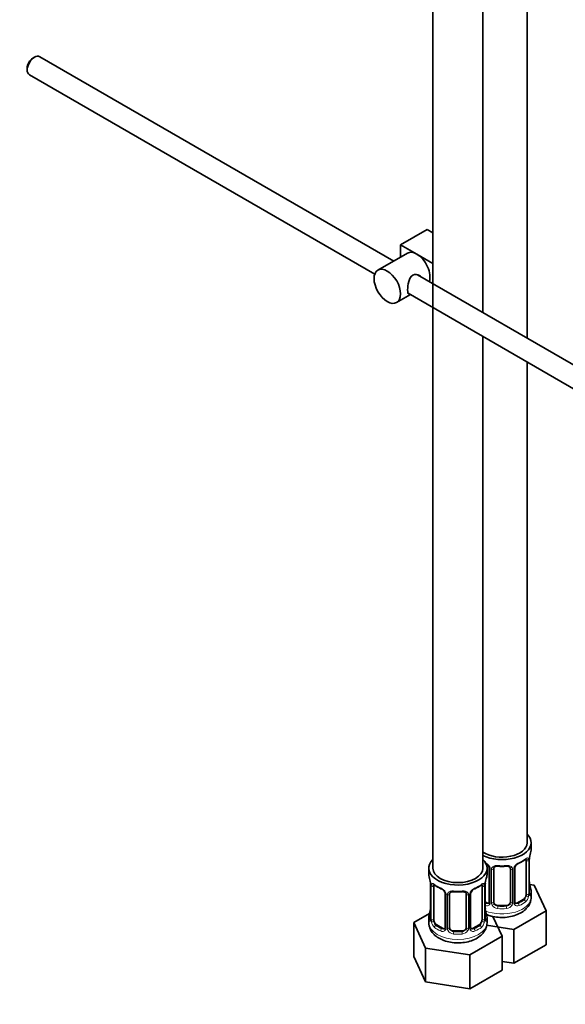
# Model space of a CAD drawing. Units: millimetres. Extents: x 0 to 1478, y 0 to 1758.
# Drawn here: x 1018 to 1149, y 136 to 373 of the extents above; entities that cross this region are included whole.
import ezdxf
from ezdxf import colors
from ezdxf.entities.mleader import LeaderData, LeaderLine
from ezdxf.math import Vec2, Vec3

# ---------------------------------------------------------------- set-up
doc = ezdxf.new("R2010")
doc.units = ezdxf.units.MM
doc.layers.add('DV7_Défaut', color=7, linetype='Continuous')
doc.layers.add('Défaut', color=7, linetype='Continuous')

# ---------------------------------------------------------------- blocks, each defined once
blk = doc.blocks.new('_DOT')
at = {"color": 0}
blk.add_line((0, 0), (-1, 0), dxfattribs=at)
at = {"color": 0, "const_width": 0.333}
blk.add_lwpolyline([(-0.1665, 0, 1), (0.1665, 0, 1)], format="xyb", close=True, dxfattribs=at)
blk = doc.blocks.new('SE6')
at = {"layer": 'DV7_Défaut', "color": 7, "linetype": 'Continuous', "lineweight": 35}
for p, q in [((1117, 415.14), (1117, 169.01)), ((1129, 302.62), (1129, 415.14)), ((1139.61, 296.49), (1139.61, 392.46)), ((1021.25, 363.98), (1020.82, 363.74)), ((1107.57, 314.99), (1022.5, 364.11)), ((1019.48, 361.41), (1019.48, 360.92)), ((1020, 359.77), (1103.02, 311.84)), ((1109.21, 318.91), (1115.58, 322.58)), ((1115.58, 322.58), (1117, 321.76)), ((1109.21, 318.91), (1113.1, 316.67)), ((1109.21, 315.94), (1109.21, 318.91)), ((1110.85, 316.89), (1103.78, 312.81)), ((1113.1, 316.67), (1117, 314.41)), ((1212.67, 254.31), (1113.31, 311.67)), ((1108.28, 305.01), (1111.57, 306.91)), ((1111.03, 307.22), (1210.19, 249.97)), ((1129, 169.01), (1129, 296.84)), ((1139.61, 175.13), (1139.61, 290.72)), ((1140.61, 173.66), (1140.61, 175.13)), ((1139.41, 170.8), (1139.41, 162.74)), ((1140.16, 163.07), (1140.16, 171.13)), ((1116, 169.01), (1116, 167.53)), ((1130, 167.53), (1130, 169.01)), ((1130.55, 169.03), (1130.55, 160.96)), ((1131.61, 160.87), (1131.61, 168.94)), ((1135.61, 168.94), (1135.61, 160.87)), ((1136.66, 160.96), (1136.66, 169.03)), ((1116.45, 165.01), (1116.45, 156.94)), ((1117.2, 156.61), (1117.2, 164.68)), ((1128.8, 164.68), (1128.8, 156.61)), ((1129.55, 156.94), (1129.55, 165.01)), ((1141.36, 164.91), (1140.24, 165.08)), ((1144.2, 158.79), (1141.36, 164.91)), ((1119.95, 162.9), (1119.95, 154.84)), ((1121, 154.75), (1121, 162.81)), ((1125, 162.81), (1125, 154.75)), ((1126.06, 154.84), (1126.06, 162.9)), ((1138.7, 161.51), (1137.29, 160.7)), ((1140.61, 162.07), (1140.61, 163.31)), ((1129.93, 160.7), (1129.55, 160.92)), ((1134.61, 160.06), (1132.61, 160.06)), ((1136.45, 154.31), (1144.2, 158.79)), ((1144.2, 150.63), (1144.2, 158.79)), ((1116.17, 158.12), (1112.41, 155.95)), ((1116, 157.19), (1116, 155.94)), ((1130, 155.94), (1130, 157.19)), ((1133.6, 152.67), (1131.38, 157.44)), ((1112.41, 155.95), (1115.24, 149.83)), ((1112.41, 147.78), (1112.41, 155.95)), ((1119.32, 154.57), (1117.91, 155.39)), ((1124, 153.93), (1122, 153.93)), ((1128.09, 155.39), (1126.68, 154.57)), ((1129.9, 155.33), (1136.45, 154.31)), ((1136.45, 146.15), (1136.45, 154.31)), ((1125.84, 148.19), (1133.6, 152.67)), ((1133.6, 144.5), (1133.6, 152.67)), ((1115.24, 149.83), (1125.84, 148.19)), ((1115.24, 141.66), (1115.24, 149.83)), ((1136.45, 146.15), (1144.2, 150.63)), ((1112.41, 147.78), (1115.24, 141.66)), ((1125.84, 140.03), (1125.84, 148.19)), ((1125.84, 140.03), (1133.6, 144.5)), ((1133.6, 146.59), (1136.45, 146.15)), ((1115.24, 141.66), (1125.84, 140.03))]:
    blk.add_line(p, q, dxfattribs=at)
at = {"layer": 'DV7_Défaut', "color": 7, "linetype": 'Continuous', "lineweight": 18}
for p, q in [((1140.02, 170.89), (1140.02, 162.83)), ((1140.13, 162.98), (1140.13, 171.05)), ((1130.79, 168.82), (1130.79, 160.75)), ((1131.07, 160.69), (1131.07, 168.75)), ((1136.15, 168.75), (1136.15, 160.69)), ((1136.42, 160.75), (1136.42, 168.82)), ((1116.48, 164.92), (1116.48, 156.86)), ((1116.59, 156.7), (1116.59, 164.77)), ((1129.41, 164.77), (1129.41, 156.7)), ((1129.52, 156.86), (1129.52, 164.92)), ((1120.19, 162.69), (1120.19, 154.63)), ((1120.46, 154.56), (1120.46, 162.63)), ((1125.54, 162.63), (1125.54, 154.56)), ((1125.82, 154.63), (1125.82, 162.69)), ((1138.7, 161.51), (1138.93, 161.38)), ((1129.93, 160.7), (1129.7, 160.56)), ((1132.61, 160.06), (1132.61, 159.87)), ((1134.61, 160.06), (1134.61, 159.87)), ((1137.29, 160.7), (1137.51, 160.56)), ((1117.91, 155.39), (1117.68, 155.26)), ((1119.32, 154.57), (1119.1, 154.44)), ((1122, 153.93), (1122, 153.75)), ((1124, 153.93), (1124, 153.75)), ((1126.68, 154.57), (1126.91, 154.44)), ((1128.09, 155.39), (1128.32, 155.26))]:
    blk.add_line(p, q, dxfattribs=at)
at = {"layer": 'DV7_Défaut', "color": 7, "linetype": 'Continuous', "lineweight": 35}
for centre, radius, start, end in [((1154.78, 168.85), 14.86, 163.606, 169.2521), ((1135.09, 176.41), 6.71, 292.5914, 307.4787), ((1142.54, 171.15), 2.38, 169.2913, 180.3919), ((1128.84, 168.52), 1.84, 27.9255, 67.1417), ((1133.61, 181.37), 11.92, 265.0163, 274.9837), ((1137.31, 169.04), 0.645, 148.3173, 181.0286), ((1138.38, 168.53), 1.83, 112.9154, 152.288), ((1101.83, 162.73), 14.86, 10.7478, 16.3941), ((1144.17, 162.73), 14.86, 163.606, 169.2521), ((1142.57, 165.81), 2.41, 179.4923, 190.7883), ((1114.1, 165.04), 2.35, 359.4263, 10.5195), ((1121.48, 170.23), 6.65, 232.4479, 247.4819), ((1118.23, 162.39), 1.84, 27.9255, 67.1417), ((1123, 175.24), 11.92, 265.0163, 274.9837), ((1127.77, 162.4), 1.83, 112.9154, 152.288), ((1124.49, 170.29), 6.71, 292.5914, 307.4787), ((1131.94, 165.03), 2.38, 169.2913, 180.3919), ((1154.78, 168.12), 14.86, 190.7479, 196.394), ((1126.7, 162.92), 0.645, 148.3173, 181.0286), ((1136.93, 160.91), 0.261, 167.5687, 222.1828), ((1141.1, 163.01), 0.943, 176.3905, 194.4325), ((1101.83, 161.99), 14.86, 343.6059, 349.2522), ((1114.07, 159.69), 2.38, 349.2895, 0.391), ((1131.96, 159.69), 2.41, 179.4923, 190.7883), ((1144.17, 161.99), 14.86, 190.7479, 196.394), ((1115.45, 156.9), 0.997, 345.7809, 2.8186), ((1130.49, 156.89), 0.943, 176.3905, 194.4325), ((1126.32, 154.79), 0.261, 167.5687, 222.1828)]:
    blk.add_arc(centre, radius, start, end, dxfattribs=at)
at = {"layer": 'DV7_Défaut', "color": 7, "linetype": 'Continuous', "lineweight": 18}
for centre, radius, start, end in [((1138.91, 170.94), 1.1, 357.6841, 19.526), ((1143.68, 171.01), 3.55, 170.0079, 179.3454), ((1128.49, 168.1), 2.5, 29.8198, 66.9998), ((1129.63, 168.79), 1.16, 1.0203, 28.275), ((1131.85, 168.76), 0.785, 144.9712, 180.8641), ((1135.37, 168.76), 0.785, 359.1311, 35.0336), ((1137.58, 168.79), 1.16, 151.7186, 178.9861), ((1138.73, 168.1), 2.5, 113.0004, 150.18), ((1112.93, 164.88), 3.55, 0.6583, 9.9884), ((1117.7, 164.81), 1.11, 160.4927, 182.2972), ((1117.88, 161.98), 2.5, 29.8198, 66.9998), ((1128.12, 161.98), 2.5, 113.0004, 150.18), ((1128.31, 164.81), 1.1, 357.6841, 19.526), ((1133.08, 164.88), 3.55, 170.0079, 179.3454), ((1119.03, 162.67), 1.16, 1.0203, 28.275), ((1121.24, 162.64), 0.785, 144.9712, 180.8641), ((1124.76, 162.64), 0.785, 359.1311, 35.0336), ((1126.98, 162.67), 1.16, 151.7186, 178.9861), ((1137.67, 162.61), 2.32, 313.1842, 351.2464), ((1137.12, 162.85), 2.89, 348.0493, 359.4931), ((1141.42, 162.94), 1.29, 178.1771, 196.676), ((1129.91, 160.92), 0.972, 248.2645, 320.2121), ((1129.98, 161.26), 0.746, 247.8303, 300.101), ((1130.01, 160.74), 0.779, 325.2937, 1.0277), ((1132.16, 160.7), 1.1, 180.837, 209.4908), ((1132.7, 161.03), 1.72, 210.2871, 265.0453), ((1132.79, 161.07), 1.21, 206.8319, 261.5389), ((1134.44, 161.06), 1.2, 278.249, 333.3802), ((1134.52, 161.03), 1.72, 274.9548, 329.7127), ((1135.05, 160.7), 1.1, 330.5042, 359.168), ((1137.2, 160.74), 0.779, 178.9659, 214.7127), ((1137.31, 160.92), 0.972, 219.7872, 297.134), ((1137.23, 161.24), 0.735, 240.1864, 292.8078), ((1115.19, 156.82), 1.29, 343.3385, 1.8084), ((1119.49, 156.73), 2.89, 180.5093, 191.9483), ((1126.52, 156.73), 2.89, 348.0493, 359.4931), ((1130.81, 156.82), 1.29, 178.1771, 196.676), ((1118.94, 156.48), 2.32, 188.7542, 226.8152), ((1119.3, 154.79), 0.972, 242.8666, 320.2121), ((1119.38, 155.13), 0.746, 247.8303, 300.101), ((1119.41, 154.61), 0.779, 325.2937, 1.0277), ((1121.56, 154.58), 1.1, 180.837, 209.4908), ((1122.09, 154.91), 1.72, 210.2871, 265.0453), ((1122.18, 154.94), 1.21, 206.8319, 261.5389), ((1123.83, 154.93), 1.2, 278.249, 333.3802), ((1123.91, 154.91), 1.72, 274.9548, 329.7127), ((1124.45, 154.58), 1.1, 330.5042, 359.168), ((1126.59, 154.61), 0.779, 178.9659, 214.7127), ((1126.7, 154.79), 0.972, 219.7872, 297.134), ((1126.62, 155.12), 0.735, 240.1864, 292.8078), ((1127.06, 156.48), 2.32, 313.1842, 351.2464)]:
    blk.add_arc(centre, radius, start, end, dxfattribs=at)
at = {"layer": 'DV7_Défaut', "color": 7, "linetype": 'Continuous', "lineweight": 35}
for centre, major_axis, ratio, start_param, end_param in [((1021.25, 361.94), (-1.25, -2.17), 0.57735, 3.141593, 6.283185), ((1020.82, 362.18), (0.95, 1.65), 0.57735, 0.785398, 2.356194), ((1113.1, 312.99), (2.25, -3.9), 0.57735, 2.356194, 3.141593), ((1113.1, 312.99), (-2.25, 3.9), 0.57735, 3.595517, 5.497787), ((1133.61, 175.13), (7, 0), 0.57735, 0, 0.5411), ((1133.61, 175.13), (7, 0), 0.57735, 3.994115, 6.283185), ((1133.61, 175.13), (6, 0), 0.57735, 3.83704, 6.283185), ((1133.61, 173.66), (-7, 0), 0.57735, 2.989492, 3.141593), ((1123, 169.01), (7, 0), 0.57735, 2.600493, 6.283185), ((1123, 169.01), (7, 0), 0.57735, 0, 0.5411), ((1138.7, 170.39), (-0.5, -0.866), 0.57735, 2.802707, 2.985758), ((1138.7, 170.39), (0.5, 0.866), 0.57735, 5.497787, 5.9443), ((1139.81, 171.7), (-0.395, 0.063), 0.166114, 2.853764, 3.182152), ((1123, 169.01), (6, 0), 0.57735, 3.141593, 6.283185), ((1132.61, 168.94), (-1, 0), 0.816497, 6.157228, 6.283185), ((1137.51, 170.59), (-0.156, 0.368), 0.483207, 3.121032, 3.992305), ((1123, 167.53), (7, 0), 0.57735, 3.141593, 3.293694), ((1123, 167.53), (-7, 0), 0.57735, 2.989492, 3.141593), ((1117.91, 164.27), (-0.5, 0.866), 0.57735, 0.338885, 0.785398), ((1119.1, 164.46), (0.156, 0.368), 0.483207, 2.29088, 3.169228), ((1126.91, 164.46), (-0.156, 0.368), 0.483207, 3.121032, 3.992305), ((1128.09, 164.27), (-0.5, -0.866), 0.57735, 2.802707, 2.985758), ((1128.09, 164.27), (0.5, 0.866), 0.57735, 5.497787, 5.9443), ((1129.2, 165.58), (-0.395, 0.063), 0.166114, 2.853764, 3.182152), ((1139.81, 165.27), (-0.395, -0.063), 0.166114, 2.62932, 3.429422), ((1133.61, 163.31), (-7, 0), 0.57735, 2.989492, 3.293694), ((1122, 162.81), (-1, 0), 0.816497, 6.157228, 6.283185), ((1138.7, 162.33), (0.5, 0.866), 0.57735, 3.926991, 5.051274), ((1138.7, 162.33), (0.5, 0.866), 0.57735, 5.051274, 5.497787), ((1139.76, 163.07), (-0.4, 0), 0.57735, 3.141593, 3.162242), ((1116.8, 159.14), (0.395, -0.063), 0.166114, 2.853764, 3.653865), ((1129.2, 159.14), (-0.395, -0.063), 0.166114, 2.62932, 3.429422), ((1129.93, 161.51), (-0.5, 0.866), 0.57735, 2.356194, 3.141593), ((1132.61, 160.87), (1, 0), 0.816497, 3.141593, 3.588106), ((1132.61, 160.87), (-1, 0), 0.816497, 0.446513, 1.570796), ((1134.61, 160.87), (1, 0), 0.816497, 4.712389, 5.836672), ((1134.61, 160.87), (1, 0), 0.816497, 5.836672, 6.283185), ((1137.29, 161.51), (0.5, 0.866), 0.57735, 3.166925, 3.926991), ((1123, 157.19), (7, 0), 0.57735, 2.989492, 3.293694), ((1117.91, 156.21), (-0.5, 0.866), 0.57735, 0.785398, 1.231911), ((1128.09, 156.21), (0.5, 0.866), 0.57735, 5.051274, 5.497787), ((1129.15, 156.94), (-0.4, 0), 0.57735, 3.141593, 3.162242), ((1123, 157.19), (-7, 0), 0.57735, 2.989492, 3.293694), ((1117.91, 156.21), (0.5, -0.866), 0.57735, 4.373504, 5.497787), ((1119.32, 155.39), (-0.5, 0.866), 0.57735, 2.356194, 3.141593), ((1122, 154.75), (1, 0), 0.816497, 3.141593, 3.588106), ((1122, 154.75), (-1, 0), 0.816497, 0.446513, 1.570796), ((1124, 154.75), (1, 0), 0.816497, 4.712389, 5.836672), ((1124, 154.75), (1, 0), 0.816497, 5.836672, 6.283185), ((1126.68, 155.39), (0.5, 0.866), 0.57735, 3.166925, 3.926991), ((1128.09, 156.21), (0.5, 0.866), 0.57735, 3.926991, 5.051274)]:
    blk.add_ellipse(centre, major_axis=major_axis, ratio=ratio, start_param=start_param, end_param=end_param, dxfattribs=at)
blk.add_ellipse((1106.03, 308.91), major_axis=(-2.25, 3.9), ratio=0.57735, dxfattribs=at)
at = {"layer": 'DV7_Défaut', "color": 7, "linetype": 'Continuous', "lineweight": 18}
for centre, major_axis, ratio, start_param, end_param in [((1133.61, 173.66), (7, 0), 0.57735, 5.345686, 5.649888), ((1138.93, 171.4), (-0.247, 0.314), 0.658162, 3.141009, 3.838456), ((1139.59, 171.4), (-0.373, -0.146), 0.85055, 0.542333, 2.42751), ((1139.65, 170.98), (-0.4, 0), 0.57735, 0.912181, 2.727841), ((1139.76, 171.13), (-0.4, 0), 0.57735, 2.769946, 3.152317), ((1130.82, 169.55), (0.359, 0.176), 0.358003, 3.122428, 4.05706), ((1130.95, 169.03), (0.4, 0), 0.57735, 3.138869, 4.298637), ((1131.21, 168.97), (0.4, 0), 0.57735, 4.340743, 6.156403), ((1131.35, 169.43), (-0.332, 0.222), 0.641506, 1.587428, 3.143846), ((1133.61, 173.66), (-7, 0), 0.57735, 1.418695, 1.722897), ((1132.61, 169.89), (0.035, 0.398), 0.123712, 2.191761, 3.141501), ((1134.61, 169.89), (-0.035, 0.398), 0.123712, 3.141654, 4.091425), ((1135.87, 169.43), (0.332, 0.222), 0.641506, 3.147842, 4.695758), ((1136, 168.97), (-0.4, 0), 0.57735, 0.126783, 1.942443), ((1136.26, 169.03), (-0.4, 0), 0.57735, 1.984548, 3.14828), ((1136.39, 169.55), (-0.359, 0.176), 0.358003, 2.226125, 3.165929), ((1116.85, 165.01), (0.4, 0), 0.57735, 3.122953, 3.513239), ((1116.96, 164.86), (0.4, 0), 0.57735, 3.555344, 5.371005), ((1117.02, 165.28), (0.373, -0.146), 0.85055, 3.855675, 5.740852), ((1123, 167.53), (-7, 0), 0.57735, 0.633297, 0.937499), ((1117.68, 165.28), (0.247, 0.314), 0.658162, 2.44473, 3.142152), ((1123, 167.53), (-7, 0), 0.57735, 1.418695, 1.722897), ((1122, 163.77), (0.035, 0.398), 0.123712, 2.191761, 3.141501), ((1124, 163.77), (-0.035, 0.398), 0.123712, 3.141654, 4.091425), ((1123, 167.53), (7, 0), 0.57735, 5.345686, 5.649888), ((1128.32, 165.28), (-0.247, 0.314), 0.658162, 3.141009, 3.838456), ((1128.99, 165.28), (-0.373, -0.146), 0.85055, 0.542333, 2.42751), ((1129.04, 164.86), (-0.4, 0), 0.57735, 0.912181, 2.727841), ((1129.15, 165.01), (-0.4, 0), 0.57735, 2.769946, 3.152317), ((1140.13, 163.89), (-0.387, -0.103), 0.80707, 2.93051, 4.436462), ((1133.61, 163.64), (-6.6, 0), 0.57735, 3.017713, 3.265472), ((1120.22, 163.43), (0.359, 0.176), 0.358003, 3.122428, 4.05706), ((1120.35, 162.9), (0.4, 0), 0.57735, 3.138869, 4.298637), ((1120.6, 162.84), (0.4, 0), 0.57735, 4.340743, 6.156403), ((1120.74, 163.31), (-0.332, 0.222), 0.641506, 1.587428, 3.143846), ((1125.26, 163.31), (0.332, 0.222), 0.641506, 3.147842, 4.695758), ((1125.4, 162.84), (-0.4, 0), 0.57735, 0.126783, 1.942443), ((1125.66, 162.9), (-0.4, 0), 0.57735, 1.984548, 3.14828), ((1125.79, 163.43), (-0.359, 0.176), 0.358003, 2.226125, 3.165929), ((1133.61, 162.07), (7, 0), 0.57735, 4.094155, 6.283185), ((1130.95, 160.96), (0.4, 0), 0.57735, 3.141593, 4.298637), ((1136.26, 160.96), (-0.4, 0), 0.57735, 1.984548, 3.141593), ((1133.61, 163.64), (6.6, 0), 0.57735, 5.345686, 5.649888), ((1138.93, 161.05), (0.247, -0.314), 0.658162, 0.696863, 2.267659), ((1139.59, 162.35), (0.392, -0.078), 0.178244, 4.04041, 5.925586), ((1139.65, 162.92), (0.4, 0), 0.57735, 4.053773, 5.869434), ((1139.76, 163.07), (-0.4, 0), 0.57735, 2.769946, 3.141593), ((1140.13, 162.73), (0.387, -0.103), 0.80707, 0.211083, 1.781879), ((1139.81, 162.65), (-0.381, -0.123), 0.86268, 2.555043, 3.150833), ((1133.61, 163.64), (-6.6, 0), 0.57735, 0.90876, 0.937499), ((1129.7, 160.24), (-0.156, -0.368), 0.483207, 3.861676, 4.554847), ((1130.82, 160.5), (0.333, -0.222), 0.670791, 3.122778, 4.652076), ((1131.21, 160.9), (-0.4, 0), 0.57735, 1.19915, 3.01481), ((1131.35, 160.38), (-0.355, -0.185), 0.387288, 0.98259, 2.867767), ((1132.61, 159.54), (-0.035, -0.398), 0.123712, 3.762557, 5.333353), ((1133.61, 163.31), (7, 0), 0.57735, 4.560288, 4.86449), ((1133.61, 163.64), (-6.6, 0), 0.57735, 1.418695, 1.722897), ((1134.61, 159.54), (0.035, -0.398), 0.123712, 0.949832, 2.520628), ((1135.87, 160.38), (0.355, -0.185), 0.387288, 3.415419, 5.300595), ((1136, 160.9), (0.4, 0), 0.57735, 3.268375, 5.084035), ((1136.39, 160.5), (-0.333, -0.222), 0.670791, 1.631109, 3.168768), ((1137.51, 160.24), (0.156, -0.368), 0.483207, 0.850713, 2.421509), ((1133.61, 163.31), (7, 0), 0.57735, 5.345686, 5.649888), ((1116.48, 157.76), (0.387, -0.103), 0.80707, 1.846723, 3.352676), ((1116.48, 156.61), (-0.387, -0.103), 0.80707, 4.501306, 6.072102), ((1123, 157.51), (6.6, 0), 0.57735, 3.017713, 3.265472), ((1116.8, 156.53), (0.381, -0.123), 0.86268, 3.13634, 3.728142), ((1116.85, 156.94), (0.4, 0), 0.57735, 3.141593, 3.513239), ((1116.96, 156.8), (-0.4, 0), 0.57735, 0.413752, 2.229412), ((1129.04, 156.8), (0.4, 0), 0.57735, 4.053773, 5.869434), ((1129.15, 156.94), (-0.4, 0), 0.57735, 2.769946, 3.141593), ((1129.53, 156.61), (0.387, -0.103), 0.80707, 0.211083, 1.781879), ((1129.53, 157.76), (-0.387, -0.103), 0.80707, 2.93051, 4.436462), ((1123, 157.51), (-6.6, 0), 0.57735, 3.017713, 3.265472), ((1129.2, 156.53), (-0.381, -0.123), 0.86268, 2.555043, 3.150833), ((1123, 155.94), (7, 0), 0.57735, 3.141593, 6.283185), ((1117.02, 156.23), (-0.392, -0.078), 0.178244, 0.357599, 2.242775), ((1117.68, 154.93), (-0.247, -0.314), 0.658162, 4.015526, 5.586322), ((1123, 157.19), (-7, 0), 0.57735, 0.633297, 0.937499), ((1123, 157.51), (-6.6, 0), 0.57735, 0.633297, 0.937499), ((1119.1, 154.11), (-0.156, -0.368), 0.483207, 3.861676, 5.432473), ((1120.22, 154.38), (0.333, -0.222), 0.670791, 3.122778, 4.652076), ((1120.35, 154.84), (0.4, 0), 0.57735, 3.141593, 4.298637), ((1120.6, 154.78), (-0.4, 0), 0.57735, 1.19915, 3.01481), ((1120.74, 154.26), (-0.355, -0.185), 0.387288, 0.98259, 2.867767), ((1125.26, 154.26), (0.355, -0.185), 0.387288, 3.415419, 5.300595), ((1125.4, 154.78), (0.4, 0), 0.57735, 3.268375, 5.084035), ((1125.66, 154.84), (-0.4, 0), 0.57735, 1.984548, 3.141593), ((1125.79, 154.38), (-0.333, -0.222), 0.670791, 1.631109, 3.168768), ((1123, 157.51), (6.6, 0), 0.57735, 5.345686, 5.649888), ((1126.91, 154.11), (0.156, -0.368), 0.483207, 0.850713, 2.421509), ((1123, 157.19), (7, 0), 0.57735, 5.345686, 5.649888), ((1128.32, 154.93), (0.247, -0.314), 0.658162, 0.696863, 2.267659), ((1128.99, 156.23), (0.392, -0.078), 0.178244, 4.04041, 5.925586), ((1122, 153.42), (-0.035, -0.398), 0.123712, 3.762557, 5.333353), ((1123, 157.19), (7, 0), 0.57735, 4.560288, 4.86449), ((1123, 157.51), (-6.6, 0), 0.57735, 1.418695, 1.722897), ((1124, 153.42), (0.035, -0.398), 0.123712, 0.949832, 2.520628)]:
    blk.add_ellipse(centre, major_axis=major_axis, ratio=ratio, start_param=start_param, end_param=end_param, dxfattribs=at)
at = {"layer": 'DV7_Défaut', "color": 7, "linetype": 'Continuous', "lineweight": 35}
for points, knots in [([(1114.19, 311.18), (1114.07, 311.32), (1113.93, 311.43), (1113.29, 311.8), (1112.66, 311.86), (1111.67, 311.29), (1111.36, 310.69), (1110.99, 309.37), (1110.91, 308.63), (1110.91, 308.05)], [0, 0, 0, 0, 0.098583, 0.098583, 0.399055, 0.399055, 0.699528, 0.699528, 1, 1, 1, 1]), ([(1110.91, 308.05), (1110.91, 307.48), (1110.99, 307.13), (1111.23, 306.99), (1111.29, 306.98), (1111.37, 306.99)], [0, 0, 0, 0, 0.769799, 0.769799, 1, 1, 1, 1]), ([(1139.17, 171.08), (1139.2, 171.11), (1139.28, 171.17), (1139.35, 171.2), (1139.36, 171.2), (1139.36, 171.2)], [0, 0, 0, 0, 0.274415, 0.749486, 1, 1, 1, 1]), ([(1130.46, 169.38), (1130.48, 169.33), (1130.54, 169.22), (1130.56, 169.09), (1130.55, 169.03), (1130.55, 169.03)], [0, 0, 0, 0, 0.309735, 0.97327, 1, 1, 1, 1]), ([(1131.68, 169.2), (1131.7, 169.23), (1131.74, 169.3), (1131.9, 169.41), (1132.21, 169.5), (1132.44, 169.5), (1132.57, 169.49)], [0, 0, 0, 0, 0.104565, 0.411142, 0.698489, 1, 1, 1, 1]), ([(1134.64, 169.49), (1134.7, 169.49), (1134.86, 169.51), (1135.14, 169.47), (1135.4, 169.36), (1135.52, 169.25), (1135.55, 169.18), (1135.55, 169.17)], [0, 0, 0, 0, 0.112094, 0.389574, 0.668389, 0.948767, 1, 1, 1, 1]), ([(1117.25, 165.07), (1117.25, 165.07), (1117.26, 165.07), (1117.31, 165.05), (1117.39, 165), (1117.44, 164.96)], [0, 0, 0, 0, 0.123784, 0.580208, 1, 1, 1, 1]), ([(1121.08, 163.08), (1121.09, 163.1), (1121.13, 163.17), (1121.3, 163.28), (1121.6, 163.38), (1121.83, 163.37), (1121.97, 163.37)], [0, 0, 0, 0, 0.104565, 0.411142, 0.698489, 1, 1, 1, 1]), ([(1124.04, 163.36), (1124.09, 163.37), (1124.25, 163.39), (1124.53, 163.35), (1124.79, 163.24), (1124.92, 163.13), (1124.94, 163.06), (1124.95, 163.05)], [0, 0, 0, 0, 0.112094, 0.389574, 0.668389, 0.948767, 1, 1, 1, 1]), ([(1128.56, 164.96), (1128.6, 164.98), (1128.67, 165.04), (1128.74, 165.07), (1128.75, 165.07), (1128.75, 165.07)], [0, 0, 0, 0, 0.274415, 0.749486, 1, 1, 1, 1]), ([(1119.85, 163.25), (1119.87, 163.21), (1119.93, 163.1), (1119.96, 162.96), (1119.95, 162.91), (1119.95, 162.9)], [0, 0, 0, 0, 0.309735, 0.97327, 1, 1, 1, 1]), ([(1129.87, 157.89), (1130.24, 157.74), (1131.14, 157.44), (1132.67, 157.17), (1134.39, 157.16), (1136.08, 157.42), (1137.65, 157.97), (1138.95, 158.76), (1139.89, 159.74), (1140.48, 160.86), (1140.57, 161.6), (1140.61, 162.02)], [0, 0, 0, 0, 0.09007, 0.209189, 0.328176, 0.448006, 0.569876, 0.695525, 0.802855, 0.903303, 1, 1, 1, 1]), ([(1140.2, 162.76), (1140.2, 162.75), (1140.19, 162.76), (1140.19, 162.77), (1140.19, 162.78)], [0, 0, 0, 0, 0.594093, 1, 1, 1, 1]), ([(1116.42, 156.66), (1116.42, 156.65), (1116.42, 156.63), (1116.41, 156.63), (1116.41, 156.63)], [0, 0, 0, 0, 0.5577298, 1, 1, 1, 1]), ([(1129.59, 156.63), (1129.59, 156.63), (1129.59, 156.63), (1129.58, 156.65), (1129.58, 156.66)], [0, 0, 0, 0, 0.594093, 1, 1, 1, 1]), ([(1116.02, 155.93), (1116.01, 155.88), (1115.96, 155.45), (1116.22, 154.57), (1116.8, 153.51), (1117.73, 152.6), (1118.93, 151.87), (1120.4, 151.33), (1122.06, 151.05), (1123.78, 151.04), (1125.47, 151.3), (1127.05, 151.84), (1128.34, 152.64), (1129.28, 153.62), (1129.88, 154.74), (1129.96, 155.47), (1130, 155.9)], [0, 0, 0, 0, 0.008101, 0.078385, 0.146717, 0.21742, 0.293516, 0.374295, 0.456207, 0.538026, 0.620427, 0.704229, 0.790631, 0.864435, 0.933507, 1, 1, 1, 1])]:
    blk.add_open_spline(points, degree=3, knots=knots, dxfattribs=at)
at = {"layer": 'DV7_Défaut', "color": 7, "linetype": 'Continuous', "lineweight": 18}
for points, knots in [([(1139.25, 171.27), (1139.33, 171.33), (1139.41, 171.38), (1139.56, 171.46), (1139.63, 171.48), (1139.75, 171.49), (1139.8, 171.48), (1139.89, 171.42), (1139.93, 171.37), (1139.95, 171.3)], [0, 0, 0, 0, 0.25, 0.25, 0.5, 0.5, 0.75, 0.75, 1, 1, 1, 1]), ([(1131.21, 169.21), (1131.27, 169.3), (1131.35, 169.37), (1131.54, 169.5), (1131.65, 169.55), (1131.88, 169.63), (1132.01, 169.65), (1132.27, 169.68), (1132.41, 169.68), (1132.55, 169.66)], [0, 0, 0, 0, 0.25, 0.25, 0.5, 0.5, 0.75, 0.75, 1, 1, 1, 1]), ([(1134.67, 169.66), (1134.81, 169.68), (1134.94, 169.68), (1135.21, 169.65), (1135.33, 169.63), (1135.57, 169.55), (1135.68, 169.5), (1135.86, 169.38), (1135.94, 169.3), (1136.01, 169.21)], [0, 0, 0, 0, 0.25, 0.25, 0.5, 0.5, 0.75, 0.75, 1, 1, 1, 1]), ([(1116.65, 165.18), (1116.68, 165.25), (1116.72, 165.29), (1116.81, 165.35), (1116.86, 165.36), (1116.98, 165.35), (1117.05, 165.33), (1117.2, 165.26), (1117.28, 165.21), (1117.36, 165.14)], [0, 0, 0, 0, 0.25, 0.25, 0.5, 0.5, 0.75, 0.75, 1, 1, 1, 1]), ([(1120.6, 163.09), (1120.66, 163.18), (1120.74, 163.25), (1120.93, 163.38), (1121.04, 163.43), (1121.27, 163.5), (1121.4, 163.53), (1121.66, 163.55), (1121.8, 163.55), (1121.94, 163.54)], [0, 0, 0, 0, 0.25, 0.25, 0.5, 0.5, 0.75, 0.75, 1, 1, 1, 1]), ([(1124.06, 163.54), (1124.2, 163.55), (1124.34, 163.55), (1124.6, 163.53), (1124.73, 163.5), (1124.96, 163.43), (1125.07, 163.38), (1125.26, 163.25), (1125.34, 163.18), (1125.4, 163.09)], [0, 0, 0, 0, 0.25, 0.25, 0.5, 0.5, 0.75, 0.75, 1, 1, 1, 1]), ([(1128.64, 165.14), (1128.73, 165.21), (1128.81, 165.26), (1128.95, 165.33), (1129.02, 165.35), (1129.14, 165.36), (1129.19, 165.35), (1129.28, 165.29), (1129.32, 165.25), (1129.35, 165.18)], [0, 0, 0, 0, 0.25, 0.25, 0.5, 0.5, 0.75, 0.75, 1, 1, 1, 1]), ([(1138.93, 161.38), (1138.98, 161.43), (1139.03, 161.49), (1139.12, 161.63), (1139.16, 161.7), (1139.26, 161.96), (1139.31, 162.15), (1139.34, 162.35)], [0, 0, 0, 0, 0.25, 0.25, 0.5, 0.5, 1, 1, 1, 1]), ([(1140.53, 162.7), (1140.51, 162.62), (1140.48, 162.55), (1140.42, 162.46), (1140.39, 162.43), (1140.33, 162.4), (1140.3, 162.41), (1140.24, 162.46), (1140.21, 162.51), (1140.18, 162.57)], [0, 0, 0, 0, 0.25, 0.25, 0.5, 0.5, 0.75, 0.75, 1, 1, 1, 1]), ([(1116.43, 156.45), (1116.4, 156.38), (1116.37, 156.34), (1116.31, 156.29), (1116.28, 156.28), (1116.22, 156.3), (1116.19, 156.33), (1116.13, 156.43), (1116.1, 156.49), (1116.08, 156.57)], [0, 0, 0, 0, 0.25, 0.25, 0.5, 0.5, 0.75, 0.75, 1, 1, 1, 1]), ([(1129.92, 156.57), (1129.9, 156.49), (1129.87, 156.43), (1129.82, 156.33), (1129.79, 156.3), (1129.72, 156.28), (1129.69, 156.29), (1129.63, 156.34), (1129.6, 156.38), (1129.58, 156.45)], [0, 0, 0, 0, 0.25, 0.25, 0.5, 0.5, 0.75, 0.75, 1, 1, 1, 1]), ([(1117.27, 156.22), (1117.29, 156.12), (1117.31, 156.03), (1117.35, 155.84), (1117.38, 155.75), (1117.48, 155.5), (1117.57, 155.35), (1117.68, 155.26)], [0, 0, 0, 0, 0.25, 0.25, 0.5, 0.5, 1, 1, 1, 1]), ([(1128.32, 155.26), (1128.38, 155.3), (1128.42, 155.36), (1128.51, 155.5), (1128.55, 155.58), (1128.65, 155.83), (1128.7, 156.03), (1128.73, 156.22)], [0, 0, 0, 0, 0.25, 0.25, 0.5, 0.5, 1, 1, 1, 1])]:
    blk.add_open_spline(points, degree=3, knots=knots, dxfattribs=at)
at = {"layer": 'DV7_Défaut', "color": 7, "linetype": 'Continuous', "lineweight": 35}
for points in [[(1131.63, 169.04), (1131.63, 169.13), (1131.65, 169.18), (1131.69, 169.2)], [(1135.53, 169.2), (1135.58, 169.15), (1135.6, 169.07), (1135.59, 168.96)], [(1121.02, 162.91), (1121.02, 163), (1121.04, 163.06), (1121.08, 163.08)], [(1124.92, 163.08), (1124.98, 163.03), (1125, 162.95), (1124.99, 162.83)], [(1130.55, 160.97), (1130.54, 160.83), (1130.52, 160.75), (1130.48, 160.74)], [(1130.49, 160.73), (1130.48, 160.68), (1130.43, 160.65), (1130.35, 160.62)], [(1136.87, 160.61), (1136.81, 160.62), (1136.77, 160.66), (1136.74, 160.74)], [(1119.88, 154.61), (1119.87, 154.56), (1119.82, 154.53), (1119.74, 154.5)], [(1119.95, 154.84), (1119.94, 154.7), (1119.91, 154.63), (1119.88, 154.61)], [(1126.26, 154.49), (1126.21, 154.5), (1126.16, 154.54), (1126.13, 154.62)]]:
    blk.add_open_spline(points, degree=3, dxfattribs=at)

msp = doc.modelspace()

# ---------------------------------------------------------------- block references
at = {"layer": 'Défaut'}
msp.add_blockref('SE6', (0, 0), dxfattribs=at)

# ---------------------------------------------------------------- leaders
at = {"layer": 'Défaut', "color": 7, "linetype": 'Continuous', "lineweight": 18}
ml = msp.add_multileader_mtext('Standard', dxfattribs=at)
ml.set_content('{\\pxsm0.9;\\fSolid Edge ISO|b1||i0||c0|p34;\\W1.;23/03/2017\\P}', color=256)
ml.set_leader_properties()
ml.set_arrow_properties(name='DOT')
ml.build(insert=Vec2(0, 0))
ml.multileader.update_dxf_attribs({"leader_type": 0, "dogleg_length": 0, "arrow_head_size": 12})
ctx = ml.context
ctx.base_point, ctx.char_height, ctx.arrow_head_size, ctx.landing_gap_size = Vec3(1390.41, 1750.71), 12, 12, 4.2
notes = []
notes.append((ctx, [(0, (0, 0, 0), (0, 0), (1, 0), 1, [])]))
ctx.mtext.insert = Vec3(1392.41, 1756.83)
for ctx, leaders in notes:
    for number, flags, end, landing, length, lines in leaders:
        leader = LeaderData()
        leader.index, (leader.has_last_leader_line, leader.has_dogleg_vector, leader.attachment_direction) = number, flags
        leader.last_leader_point, leader.dogleg_vector, leader.dogleg_length = Vec3(end), Vec3(landing), length
        for number, points, colour, breaks in lines:
            line = LeaderLine()
            line.index, line.vertices, line.color, line.breaks = number, Vec3.list(points), colors.encode_raw_color(colour), breaks
            leader.lines.append(line)
        ctx.leaders.append(leader)

doc.saveas('drawing.dxf')
